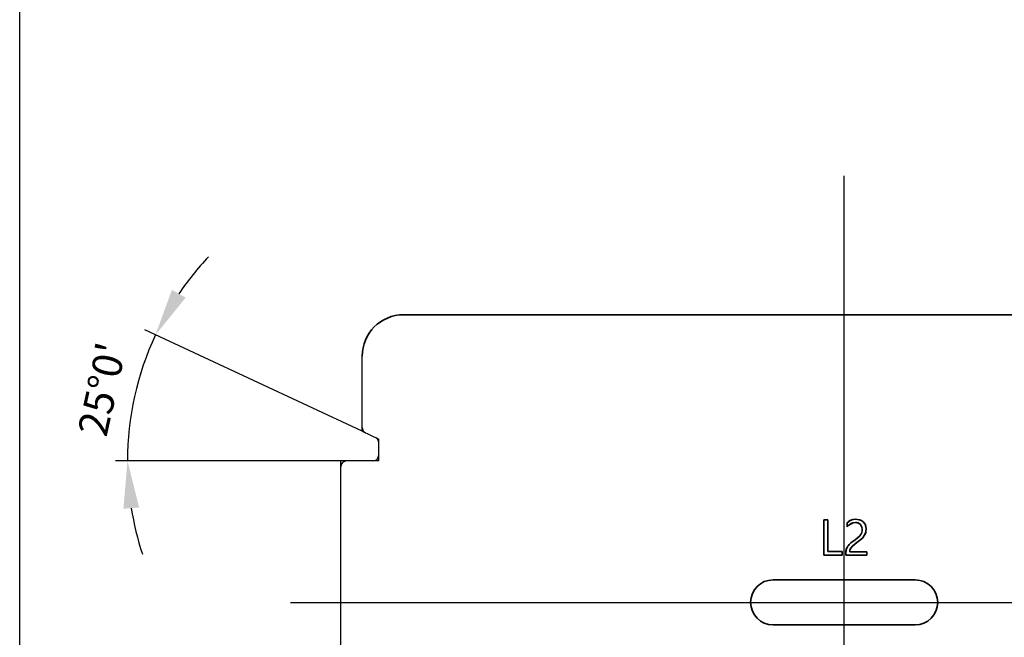
# Model space of a CAD drawing. Units: millimetres. Extents: x 380 to 1503, y -2166 to -1064.
# Drawn here: x 406 to 490, y -1275 to -1223 of the extents above; entities that cross this region are included whole.
import ezdxf

# ---------------------------------------------------------------- set-up
doc = ezdxf.new("R2010")
doc.units = ezdxf.units.MM
doc.header["$LTSCALE"] = 10
doc.header["$MEASUREMENT"] = 0
doc.linetypes.add('CENTER', pattern=[2, 1.25, -0.25, 0.25, -0.25])
doc.layers.add('PAPER', color=3, linetype='Continuous')
doc.styles.get("Standard").update_dxf_attribs({"font": 'romans.shx'})
doc.dimstyles.get("Standard").update_dxf_attribs({"dimtxt": 2.5, "dimasz": 2, "dimexe": 1, "dimexo": 0, "dimgap": 1, "dimtad": 1, "dimzin": 9, "dimdsep": 46, "dimtxsty": 'Standard', "dimcen": -1.5, "dimclrd": 7, "dimclre": 7, "dimclrt": 7, "dimaunit": 1, "dimazin": 0, "dimtp": 0.02, "dimtm": 0.05, "dimtfac": 0.5, "dimtmove": 0, "dimatfit": 3, "dimfxl": 1, "dimarcsym": 0})

# ---------------------------------------------------------------- blocks, each defined once
blk = doc.blocks.new('*D185')
at = {"color": 7, "lineweight": -2, "transparency": 16777216}
for p, q in [((435.31, -1257.387), (416.944, -1248.823)), ((433.51, -1259.887), (414.492, -1259.887))]:
    blk.add_line(p, q, dxfattribs=at)
for start, end in [(136.77685, 145.88842), (155, 180), (189.11158, 198.22315)]:
    blk.add_arc((440.671, -1259.887), 25.179, start, end, dxfattribs=at)
at = {"color": 7, "transparency": 16777216}
for points in [[(420.404, -1246.095), (419.244, -1245.437), (417.851, -1249.246)], [(415.145, -1263.927), (416.474, -1263.821), (415.492, -1259.887)]]:
    blk.add_solid(points, dxfattribs=at)
at = {"layer": 'Defpoints', "color": 0, "transparency": 16777216}
for p in [(416.549, -1252.665), (435.31, -1257.387), (436.71, -1258.04), (433.51, -1259.887), (436.71, -1259.887)]:
    blk.add_point(p, dxfattribs=at)
at = {"color": 7, "transparency": 16777216, "insert": (413.659, -1253.899), "char_height": 2.5, "attachment_point": 5, "rotation": 77.5}
blk.add_mtext("25°0'", dxfattribs=at)

msp = doc.modelspace()

# ---------------------------------------------------------------- linework, layer by layer
at = {"color": 1, "linetype": 'CENTER', "ltscale": 10}
for p, q in [((476.009843, -1307.78633), (476.009843, -1235.79133)), ((429.259843, -1271.837846), (522.759843, -1271.837846))]:
    msp.add_line(p, q, dxfattribs=at)
at = {"color": 7, "lineweight": 35}
msp.add_line((513.209843, -1247.537846), (438.809843, -1247.537846), dxfattribs=at)
for p, q in [((435.309843, -1257.337846), (435.309843, -1251.037846)), ((433.509843, -1304.337849), (433.509843, -1259.886862))]:
    msp.add_line(p, q)
at = {"color": 6}
for p, q in [((435.309843, -1257.386862), (436.709843, -1258.039692)), ((436.709843, -1259.886862), (436.709843, -1258.039692)), ((436.709843, -1259.386862), (436.709843, -1258.685342)), ((436.709843, -1259.386862), (436.709843, -1258.685342)), ((436.209843, -1259.886862), (433.509843, -1259.886862)), ((436.709843, -1259.886862), (433.509843, -1259.886862))]:
    msp.add_line(p, q, dxfattribs=at)
at = {"color": 7, "lineweight": 35, "ltscale": 0.074464}
msp.add_line((474.305887, -1264.860704), (474.305887, -1267.839273), dxfattribs=at)
msp.add_line((474.305887, -1264.860704), (474.305887, -1267.839273), dxfattribs=at)
at = {"color": 7, "lineweight": 35, "ltscale": 0.008036}
msp.add_line((474.627321, -1264.860704), (474.305887, -1264.860704), dxfattribs=at)
msp.add_line((474.627321, -1264.860704), (474.305887, -1264.860704), dxfattribs=at)
at = {"color": 7, "lineweight": 35, "ltscale": 0.066964}
msp.add_line((474.627321, -1267.539273), (474.627321, -1264.860704), dxfattribs=at)
msp.add_line((474.627321, -1267.539273), (474.627321, -1264.860704), dxfattribs=at)
at = {"color": 7, "lineweight": 35, "ltscale": 0.00868}
msp.add_line((476.255891, -1265.113492), (476.255891, -1265.460702), dxfattribs=at)
msp.add_line((476.255891, -1265.113492), (476.255891, -1265.460702), dxfattribs=at)
at = {"color": 7, "lineweight": 35, "ltscale": 4.35846e-05}
msp.add_line((477.863191, -1265.637216), (477.863206, -1265.635472), dxfattribs=at)
at = {"color": 7, "lineweight": 35, "ltscale": 0.007477}
msp.add_line((476.546014, -1267.298421), (476.731485, -1267.063809), dxfattribs=at)
at = {"color": 7, "lineweight": 35, "ltscale": 0.038572}
msp.add_line((474.305887, -1267.839273), (475.848749, -1267.839273), dxfattribs=at)
msp.add_line((474.305887, -1267.839273), (475.848749, -1267.839273), dxfattribs=at)
at = {"color": 7, "lineweight": 35, "ltscale": 0.030536}
msp.add_line((475.848749, -1267.539273), (474.627321, -1267.539273), dxfattribs=at)
msp.add_line((475.848749, -1267.539273), (474.627321, -1267.539273), dxfattribs=at)
at = {"color": 7, "lineweight": 35, "ltscale": 0.0075}
msp.add_line((475.848749, -1267.839273), (475.848749, -1267.539273), dxfattribs=at)
msp.add_line((475.848749, -1267.839273), (475.848749, -1267.539273), dxfattribs=at)
at = {"color": 7, "lineweight": 35, "ltscale": 0.004214}
msp.add_line((476.148744, -1267.670732), (476.148744, -1267.839273), dxfattribs=at)
at = {"color": 7, "lineweight": 35, "ltscale": 0.044464}
msp.add_line((476.148744, -1267.839273), (477.927316, -1267.839273), dxfattribs=at)
msp.add_line((476.148744, -1267.839273), (477.927316, -1267.839273), dxfattribs=at)
at = {"color": 7, "lineweight": 35, "ltscale": 0.035893}
msp.add_line((477.927316, -1267.560704), (476.491602, -1267.560704), dxfattribs=at)
msp.add_line((477.927316, -1267.560704), (476.491602, -1267.560704), dxfattribs=at)
at = {"color": 7, "lineweight": 35, "ltscale": 0.006964}
msp.add_line((477.927316, -1267.839273), (477.927316, -1267.560704), dxfattribs=at)
msp.add_line((477.927316, -1267.839273), (477.927316, -1267.560704), dxfattribs=at)
at = {"color": 7, "lineweight": 35, "ltscale": 0.3}
for p, q in [((482.010019, -1269.937844), (470.010019, -1269.937844)), ((470.010019, -1273.737847), (482.010019, -1273.737847))]:
    msp.add_line(p, q, dxfattribs=at)
at = {"color": 7, "lineweight": 35}
for points in [[(477.008569, -1264.817845), (476.751848, -1264.8434), (476.515977, -1264.924279), (476.255891, -1265.113492)], [(476.255891, -1265.460702), (476.446138, -1265.285016), (476.665666, -1265.159181), (476.965059, -1265.096181)], [(476.255891, -1265.460702), (476.412782, -1265.308465), (476.59485, -1265.193765), (476.778047, -1265.124452), (476.965059, -1265.096406)], [(477.628229, -1265.038739), (477.474252, -1264.927018), (477.293748, -1264.854043), (477.008569, -1264.817361)], [(477.627985, -1265.038995), (477.472604, -1264.925702), (477.292177, -1264.853231), (477.008569, -1264.817845)], [(477.383592, -1265.247594), (477.517709, -1265.471044), (477.541605, -1265.663941)], [(477.383791, -1265.247384), (477.516344, -1265.469853), (477.541605, -1265.663941)], [(477.863023, -1265.635469), (477.842859, -1265.428792), (477.778421, -1265.240586), (477.627985, -1265.038995)], [(477.863206, -1265.635472), (477.842607, -1265.426126), (477.775232, -1265.235436), (477.628229, -1265.038739)], [(477.403696, -1266.119317), (477.29632, -1266.250772), (476.9479, -1266.540071)], [(477.203195, -1266.699742), (477.551775, -1266.406602), (477.713357, -1266.200288)], [(477.713357, -1266.200288), (477.81022, -1265.990476), (477.863191, -1265.637216)], [(476.947748, -1266.540181), (476.587968, -1266.810929), (476.441263, -1266.944345)], [(476.947908, -1266.540082), (476.586809, -1266.811406), (476.44169, -1266.944764)], [(476.731294, -1267.063607), (477.07615, -1266.791719), (477.203538, -1266.700223)], [(476.217546, -1267.280553), (476.148759, -1267.648248), (476.148744, -1267.839273)]]:
    msp.add_lwpolyline(points, dxfattribs=at)
at = {"lineweight": 35}
msp.add_arc((438.809843, -1251.037846), 3.5, 90, 180, dxfattribs=at)
at = {"color": 6}
for centre, start, end in [((435.809843, -1257.068327), 180, 245), ((436.209843, -1259.386862), 270, 0), ((434.009843, -1260.386862), 90, 180)]:
    msp.add_arc(centre, 0.5, start, end, dxfattribs=at)
at = {"color": 2}
msp.add_arc((436.209843, -1258.358228), 0.5, 0, 65, dxfattribs=at)
at = {"color": 7, "lineweight": 35}
for centre, radius, start, end in [((476.998247, -1265.666337), 0.569904, 47.37855908, 93.33243063), ((476.759256, -1265.676522), 0.782039, 325.50737303, 0.92153163), ((476.760927, -1265.677636), 0.780105, 325.50502003, 1.00503752), ((476.809274, -1265.660951), 1.05331, 329.1816972, 1.38519219), ((477.1746, -1267.684487), 1.040809, 134.73498832, 157.12050985), ((477.081125, -1267.615705), 0.926732, 133.62404439, 158.78900212), ((477.283227, -1267.69872), 0.840588, 130.99138896, 151.50235141), ((480.312456, -1271.240514), 5.502388, 124.40910833, 130.60872078), ((477.283716, -1267.660348), 1.134149, 160.39135767, 180.524235), ((477.077745, -1267.54469), 0.58612, 155.14896209, 181.56497825), ((477.091417, -1267.543969), 0.59953, 155.76070798, 181.59792708), ((470.010019, -1271.837846), 1.9, 90.00002231, 269.99992295), ((482.010019, -1271.837846), 1.9, 270.00002403, 89.99992305)]:
    msp.add_arc(centre, radius, start, end, dxfattribs=at)
for centre, major_axis, ratio, start_param, end_param in [((483.762132, -1276.697496), (7.3293, -11.726891), 0.259516476, 2.982457762, 3.204545028), ((468.012796, -1278.110581), (-9.316635, -12.908546), 0.177809017, 3.116641711, 3.268195346), ((456.157838, -1268.579598), (-21.349152, -2.803375), 0.13000491, 2.89454088, 3.024625928), ((468.609132, -1266.810792), (-9.209885, -1.006889), 0.231810984, 2.747763839, 2.962523243)]:
    msp.add_ellipse(centre, major_axis=major_axis, ratio=ratio, start_param=start_param, end_param=end_param, dxfattribs=at)
at = {"layer": 'PAPER', "ltscale": 0.3}
msp.add_lwpolyline([(776.788793, -1381.330088), (406.387907, -1381.330088), (406.387907, -1135.986837), (776.788793, -1135.986837)], close=True, dxfattribs=at)

# ---------------------------------------------------------------- dimensions: what is measured, and where the dimension line sits
dim = msp.add_angular_dim_2l(base=(416.549431, -1252.665305), line1=((436.709843, -1259.886862), (433.509843, -1259.886862)), line2=((435.309843, -1257.386862), (436.709843, -1258.039692)), dimstyle='Standard', override={"dimasz": 4, "dimdec": 5, "dimtdec": 5, "dimtix": 0, "dimfxl": 1.25, "dimarcsym": 1})
dim.commit()
dim.dimension.update_dxf_attribs({"geometry": '*D185', "text_midpoint": (413.659365, -1253.898502)})

doc.saveas('drawing.dxf')
